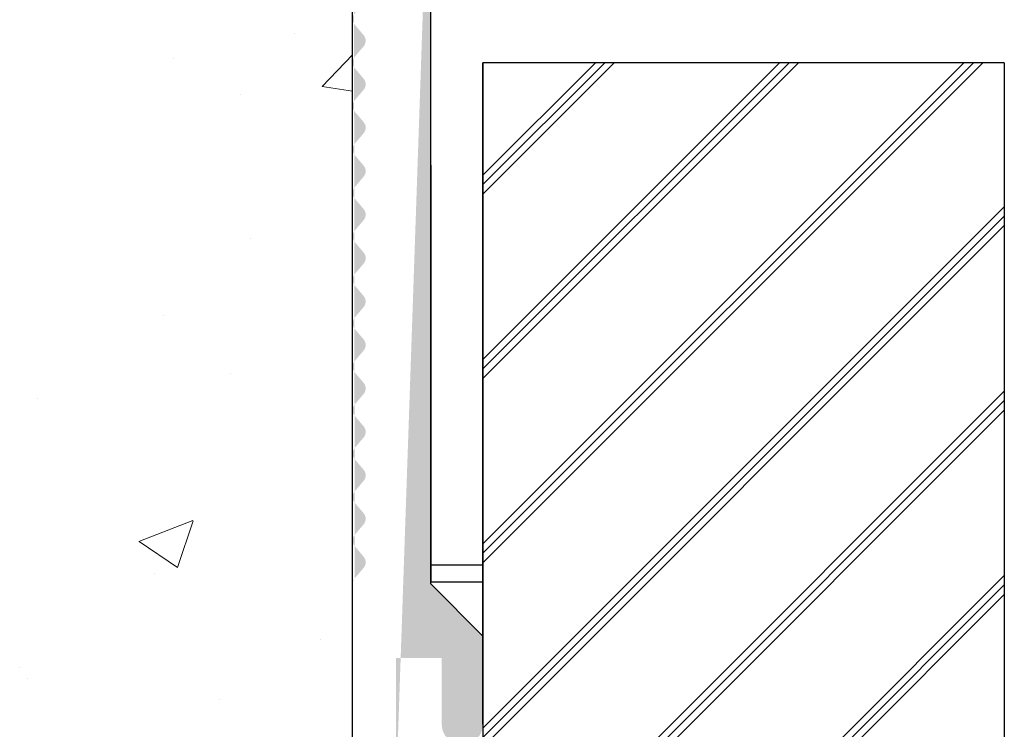
# Model space of a CAD drawing. Units: millimetres. Extents: x 497 to 707, y 236 to 531.
# Drawn here: x 579 to 602, y 372 to 389 of the extents above; entities that cross this region are included whole.
import ezdxf

# ---------------------------------------------------------------- set-up
doc = ezdxf.new("R2010")
doc.units = ezdxf.units.MM
doc.layers.add('Putz Sch', color=252, linetype='Continuous', lineweight=20)

msp = doc.modelspace()

# ---------------------------------------------------------------- hatches: boundary and pattern name
h = msp.add_hatch()
h.set_pattern_fill('JIS_WOOD', color=256, scale=0.01, style=0)
h.set_pattern_definition([(45, (1777.616964828822, -2172.296203648052), (-0.004999999991609842, 0.004999999991609843), [])])
edge = h.paths.add_edge_path()
edge.add_arc((588.5551126515793, 401.0518342448232), 0.199998392848203, 318.5897515425517, 41.40974678673074)
edge.add_arc((588.8551100665145, 401.3164098773215), 0.2000000000006211, 138.5906679999785, 221.41009500012, ccw=False)
edge.add_arc((588.5551120482041, 401.5809848256459), 0.1999983928478395, 318.5897515425575, 41.40974678675726)
edge.add_arc((588.8551094631393, 401.8455604581442), 0.2000000000007917, 138.5906679999512, 221.4100950000769, ccw=False)
edge.add_arc((588.555111444829, 402.1101354064691), 0.1999983928481604, 318.5897515425517, 41.40974678675222)
edge.add_arc((588.8551088597642, 402.3747110389678), 0.2000000000004707, 138.5906679999677, 221.4100950000712, ccw=False)
edge.add_arc((588.5551108414538, 402.6392859872923), 0.1999983928481604, 318.5897515425517, 41.409746786763)
edge.add_arc((588.855108256389, 402.9038616197905), 0.2000000000006211, 138.590668, 221.4100950001416, ccw=False)
edge.add_arc((588.5551102380787, 403.168436568115), 0.1999983928478821, 318.5897515425575, 41.40974678673568)
edge.add_arc((588.8551076530139, 403.4330122006141), 0.2000000000008994, 138.5906680000022, 221.4100950001933, ccw=False)
edge.add_arc((588.5551096347035, 403.6975871489386), 0.1999983928478619, 318.5897515425115, 41.40974678666245)
edge.add_arc((588.8551070496387, 403.9621627814369), 0.2000000000013056, 138.5906679999899, 221.4100950001438, ccw=False)
edge.add_arc((588.5551090313284, 404.2267377297622), 0.1999983928483534, 318.5897515425029, 41.40974678670916)
edge.add_arc((588.8551064462636, 404.4913133622605), 0.2000000000004281, 138.590667999957, 221.4100950000927, ccw=False)
edge.add_arc((588.5551084279532, 404.755888310585), 0.1999983928478821, 318.589751542579, 41.40974678674642)
edge.add_arc((588.8551058428884, 405.0204639430832), 0.2000000000006839, 138.5906679999095, 221.4100950000403, ccw=False)
edge.add_arc((588.555107824578, 405.2850388914081), 0.1999983928480751, 318.5897515425302, 41.40974678677949)
edge.add_arc((588.8551052395133, 405.5496145239068), 0.2000000000002576, 138.5906680000058, 221.4100950001358, ccw=False)
edge.add_arc((588.5551072212029, 405.8141894722309), 0.1999983928481604, 318.5897515425517, 41.409746786763)
edge.add_arc((588.8551046361381, 406.0787651047295), 0.2000000000006413, 138.5906679999188, 221.4100950000496, ccw=False)
edge.add_arc((588.5551066178259, 406.3433400530545), 0.1999983928488449, 318.5897515425617, 41.40974678676377)
edge.add_arc((588.8551040327629, 406.6079156855532), 0.2000000000004281, 138.5906679999461, 221.4100950000927, ccw=False)
edge.add_arc((588.5551060144526, 406.8724906338776), 0.1999983928475185, 318.5897515425633, 41.40974678674076)
edge.add_arc((588.8551034293878, 407.1370662663759), 0.2000000000013482, 138.59066800001, 221.4100950001316, ccw=False)
edge.add_arc((588.5551054110774, 407.4016412147013), 0.1999983928484387, 318.5897515425244, 41.40974678676866)
edge.add_arc((588.8551028260126, 407.6662168471995), 0.2000000000000645, 138.5906679999505, 221.4100950000747, ccw=False)
edge.add_arc((588.5551048077023, 407.930791795524), 0.199998392848203, 318.5897515425517, 41.40974678674154)
edge.add_arc((588.8551022226375, 408.1953674280227), 0.2000000000006211, 138.5906679999907, 221.4100950001538, ccw=False)
edge.add_arc((588.5551042043271, 408.4599423763472), 0.1999983928480751, 318.5897515425302, 41.40974678670327)
edge.add_arc((588.8551016192623, 408.7245180088458), 0.2000000000006638, 138.590668, 221.41009500012, ccw=False)
edge.add_arc((588.555103600952, 408.9890929571703), 0.1999983928480751, 318.5897515425302, 41.4097467867737)
edge.add_arc((588.8551010158872, 409.2536685896695), 0.2000000000013482, 138.5906679999992, 221.41009500011, ccw=False)
edge.add_arc((588.5551029975768, 409.5182435379935), 0.199998392847155, 318.589751542569, 41.40974678676718)
edge.add_arc((588.855100412512, 409.7828191704917), 0.2000000000012831, 138.5906679999073, 221.4100950000612, ccw=False)
edge.add_arc((588.5551023942016, 410.0473941188167), 0.1999983928476689, 318.5897515425266, 41.40974678670993)
edge.add_arc((588.8550998091368, 410.3119697513149), 0.2000000000011552, 138.5906679999576, 221.4100950000949, ccw=False)
edge.add_arc((588.5551017908265, 410.5765446996403), 0.199998392848203, 318.5897515425733, 41.40974678675227)
edge.add_arc((588.8550992057617, 410.8411203321385), 0.2000000000006211, 138.5906679999893, 221.41009500012, ccw=False)
edge.add_arc((588.5551011874513, 411.105695280463), 0.1999983928478395, 318.5897515425575, 41.40974678674647)
edge.add_arc((588.8550986023865, 411.3702709129622), 0.2000000000009421, 138.5906679999914, 221.4100950001718, ccw=False)
edge.add_arc((588.5551005840762, 411.6348458612866), 0.1999983928478619, 318.5897515424993, 41.40974678666093)
edge.add_arc((588.8550979990114, 411.8994214937849), 0.2000000000005785, 138.5906679999799, 221.4100950001538, ccw=False)
edge.add_arc((588.555099980701, 412.1639964421094), 0.1999983928481177, 318.5897515425517, 41.40974678677379)
edge.add_arc((588.8550973956362, 412.4285720746076), 0.2000000000003002, 138.590667999995, 221.4100950001142, ccw=False)
edge.add_arc((588.5550993773259, 412.6931470229321), 0.1999983928483534, 318.5897515425029, 41.40974678671996)
edge.add_arc((588.8550967922611, 412.9577226554303), 0.2000000000004707, 138.5906679999677, 221.4100950000927, ccw=False)
edge.add_arc((588.5550987739489, 413.2222976037557), 0.1999983928490805, 318.5897515425344, 41.40974678670998)
edge.add_arc((588.8550961888859, 413.4868732362544), 0.2000000000001924, 138.5906679999059, 221.4100950001114, ccw=False)
edge.add_arc((588.5550981705755, 413.7514481845789), 0.1999983928481604, 318.5897515425639, 41.40974678675375)
edge.add_arc((588.8550955855108, 414.0160238170776), 0.2000000000006211, 138.5906679999906, 221.4100950001538, ccw=False)
edge.add_arc((588.5550975672004, 414.280598765402), 0.1999983928481402, 318.5897515424597, 41.40974678667105)
edge.add_arc((588.8550949821356, 414.5451743979003), 0.200000000000556, 138.5906679998923, 221.4100950000496, ccw=False)
edge.add_arc((588.5550969638252, 414.8097493462247), 0.1999983928482456, 318.5897515425855, 41.40974678673221)
edge.add_arc((588.8550943787604, 415.0743249787239), 0.2000000000006638, 138.5906679999906, 221.4100950001322, ccw=False)
edge.add_arc((588.5550963604501, 415.3388999270479), 0.1999983928478395, 318.5897515425575, 41.40974678675726)
edge.add_arc((588.8550937753853, 415.6034755595466), 0.2000000000007917, 138.5906679999512, 221.4100950000769, ccw=False)
edge.add_arc((588.5550957570749, 415.8680505078711), 0.1999983928480751, 318.5897515425302, 41.4097467867737)
edge.add_arc((588.8550931720101, 416.1326261403698), 0.2000000000004932, 138.5906680000597, 221.4100950001631, ccw=False)
edge.add_arc((588.5563746873786, 416.3967526004827), 0.1987427554064356, 318.4427287841381, 0.06697205837842687)
edge.add_line((588.755117307016, 416.396984907443), (588.755117307016, 417.6324049074429))
edge.add_line((588.755117307016, 417.6324049074429), (586.9551173070149, 417.6324049074429))
edge.add_line((586.9551173070149, 417.6324049074429), (586.9551173070149, 416.6324049074429))
edge.add_arc((587.155142226894, 416.6323928987514), 0.2000249202397171, 179.9965601919629, 220.3532719995663)
edge.add_line((587.0027099093631, 416.502877041463), (587.2074973895005, 416.2619269866974))
edge.add_arc((587.0551032632984, 416.1324046708647), 0.2000000000005056, 319.6394806549139, 40.361766291182676, ccw=False)
edge.add_line((587.2075002083011, 416.0028856716646), (587.0027070905644, 415.7619183564954))
edge.add_arc((587.1551040355671, 415.6323993572952), 0.1999999999992702, 139.6394806546893, 220.3617662913047)
edge.add_line((587.0027099093631, 415.502877041463), (587.2074980592743, 415.2619261986544))
edge.add_arc((587.0551039330703, 415.1324038828217), 0.20000000000106, 319.6392957253388, 40.361766291218714, ccw=False)
edge.add_line((587.2075004600329, 415.0028843917404), (587.0027075625794, 414.761918911886))
edge.add_arc((587.1551045075857, 414.6323999126868), 0.2000000000006909, 139.6394806553022, 220.3617662915574)
edge.add_line((587.0027103813818, 414.5028775968532), (587.2074985312911, 414.2619267540441))
edge.add_arc((587.0551044050853, 414.1324044382119), 0.2000000000008521, 319.63929572544856, 40.36176629109832, ccw=False)
edge.add_line((587.2075009320497, 414.0028849471311), (587.0027079806196, 413.7619194037662))
edge.add_arc((587.1551045075821, 413.6323999126868), 0.1999999999982676, 139.6392957253245, 220.3617662912118)
edge.add_line((587.00271038138, 413.5028775968559), (587.2074978615192, 413.2619275420885))
edge.add_arc((587.0551037353134, 413.1324052262559), 0.2000000000005489, 319.6394806548536, 40.361766291182676, ccw=False)
edge.add_line((587.2075006803179, 413.0028862270552), (587.0027075625812, 412.761918911886))
edge.add_arc((587.1551045075839, 412.6323999126863), 0.1999999999995561, 139.6394806548655, 220.3617662913334)
edge.add_line((587.00271038138, 412.5028775968541), (587.2074985312911, 412.261926754045))
edge.add_arc((587.0551044050853, 412.1324044382119), 0.2000000000012938, 319.6392957254728, 40.36176629124719, ccw=False)
edge.add_line((587.2075009320497, 412.0028849471311), (587.0027080345981, 411.7619194672772))
edge.add_arc((587.1551049796008, 411.6324004680774), 0.200000000000509, 139.6394806550764, 220.3617662915078)
edge.add_line((587.0027108533968, 411.5028781522439), (587.2074990033061, 411.2619273094352))
edge.add_arc((587.0551048771022, 411.132404993603), 0.2000000000005489, 319.63929572536415, 40.36176629116159, ccw=False)
edge.add_line((587.2075014040665, 411.0028855025222), (587.0027084526364, 410.7619199591583))
edge.add_arc((587.155104979599, 410.6324004680783), 0.1999999999992724, 139.6392957253233, 220.3617662913049)
edge.add_line((587.002710853395, 410.5028781522461), (587.2074983335342, 410.2619280974792))
edge.add_arc((587.0551042073303, 410.1324057816465), 0.2000000000009127, 319.6394806549275, 40.361766291168976, ccw=False)
edge.add_line((587.207501152333, 410.0028867824459), (587.0027080345963, 409.7619194672772))
edge.add_arc((587.155104979599, 409.6324004680774), 0.1999999999992356, 139.639480654873, 220.3617662913259)
edge.add_line((587.0027108533968, 409.5028781522452), (587.2074990033079, 409.2619273094352))
edge.add_arc((587.0551048771022, 409.132404993603), 0.2000000000007481, 319.6392957253356, 40.36176629102749, ccw=False)
edge.add_line((587.2075014040647, 409.0028855025222), (587.0027085066113, 408.7619200226683))
edge.add_arc((587.1551054516158, 408.6324010234686), 0.2000000000002145, 139.6394806551757, 220.3617662915922)
edge.add_line((587.0027113254137, 408.5028787076354), (587.207499475323, 408.2619278648273))
edge.add_arc((587.0551053491172, 408.1324055489941), 0.2000000000014671, 319.6392957254231, 40.361766291205015, ccw=False)
edge.add_line((587.2075018760816, 408.0028860579133), (587.0027089246514, 407.7619205145485))
edge.add_arc((587.155105451614, 407.6324010234686), 0.1999999999989779, 139.6392957254225, 220.3617662912162)
edge.add_line((587.0027113254118, 407.5028787076373), (587.207498805551, 407.2619286528703))
edge.add_arc((587.0551046793453, 407.1324063370367), 0.2000000000011379, 319.6394806549095, 40.36176629138117, ccw=False)
edge.add_line((587.2075016243498, 407.0028873378361), (587.0027085066131, 406.7619200226683))
edge.add_arc((587.1551054516158, 406.6324010234681), 0.1999999999990969, 139.6394806546471, 220.3617662912657)
edge.add_line((587.0027113254118, 406.5028787076363), (587.2074994753211, 406.2619278648264))
edge.add_arc((587.055105349119, 406.1324055489937), 0.2000000000007395, 319.63929572541696, 40.36176629121121, ccw=False)
edge.add_line((587.2075018760816, 406.0028860579133), (587.0027089786281, 405.7619205780594))
edge.add_arc((587.1551059236326, 405.6324015788597), 0.2000000000002751, 139.639480655126, 220.3617662915003)
edge.add_line((587.0027117974287, 405.5028792630266), (587.207499947338, 405.2619284202184))
edge.add_arc((587.055105821134, 405.1324061043853), 0.2000000000011033, 319.6392957253492, 40.361766291218714, ccw=False)
edge.add_line((587.2075023480984, 405.0028866133044), (587.0027093966683, 404.7619210699391))
edge.add_arc((587.1551059236308, 404.6324015788597), 0.1999999999984582, 139.639295725296, 220.3617662912614)
edge.add_line((587.0027117974269, 404.5028792630284), (587.2074992775661, 404.261929208261))
edge.add_arc((587.0551051513621, 404.1324068924288), 0.2000000000003756, 319.63948065489274, 40.36176629122491, ccw=False)
edge.add_line((587.2075020963666, 404.0028878932281), (587.0027089786299, 403.7619205780594))
edge.add_arc((587.1551059236308, 403.6324015788592), 0.1999999999993395, 139.6394806548022, 220.3617662912942)
edge.add_line((587.0027117974287, 403.5028792630275), (587.207499947338, 403.2619284202184))
edge.add_arc((587.055105821134, 403.1324061043853), 0.2000000000011639, 319.6392957254516, 40.36176629128943, ccw=False)
edge.add_line((587.2075023480984, 403.0028866133044), (587.0027094506449, 402.7619211334505))
edge.add_arc((587.1551063956495, 402.6324021342508), 0.2000000000001712, 139.6394806551757, 220.3617662916131)
edge.add_line((587.0027122694455, 402.5028798184177), (587.2075004193548, 402.2619289756095))
edge.add_arc((587.0551062931509, 402.1324066597764), 0.2000000000014238, 319.63929572551484, 40.361766291226104, ccw=False)
edge.add_line((587.2075028201134, 402.0028871686956), (587.0027098686833, 401.7619216253307))
edge.add_arc((587.1551063956458, 401.6324021342508), 0.1999999999985621, 139.6392957252464, 220.3617662912403)
edge.add_line((587.0027122694437, 401.5028798184195), (587.2074997495829, 401.2619297636521))
edge.add_arc((587.055105623379, 401.1324074478204), 0.2000000000001245, 319.63948065491076, 40.361766291104516, ccw=False)
edge.add_line((587.2075025683816, 401.0028884486202), (587.0027094506449, 400.7619211334505))
edge.add_arc((587.1551063956476, 400.6324021342499), 0.1999999999991402, 139.6394806546682, 220.3617662912658)
edge.add_line((587.0027122694437, 400.5028798184186), (587.2075004193548, 400.2619289756095))
edge.add_arc((587.0551062931509, 400.1324066597764), 0.20000000000106, 319.6392957253388, 40.361766291218714, ccw=False)
edge.add_line((587.2075028201134, 400.0028871686956), (587.00270992266, 399.7619216888412))
edge.add_arc((587.1551068676645, 399.6324026896415), 0.2000000000006649, 139.6394806552104, 220.3617662914866)
edge.add_line((587.0027127414605, 399.5028803738079), (587.2075008913716, 399.2619295309993))
edge.add_arc((587.0551067651659, 399.1324072151671), 0.2000000000008781, 319.63929572537785, 40.36176629100652, ccw=False)
edge.add_line((587.2075032921302, 399.0028877240862), (587.0027103407001, 398.7619221807223))
edge.add_arc((587.1551068676627, 398.6324026896428), 0.199999999999645, 139.6392957254994, 220.3617662913017)
edge.add_line((587.0027127414605, 398.5028803738106), (587.2075002215997, 398.2619303190432))
edge.add_arc((587.055106095394, 398.1324080032106), 0.2000000000006095, 319.63948065492445, 40.3617662912323, ccw=False)
edge.add_line((587.2075030403985, 398.0028890040104), (587.0027099226618, 397.7619216888412))
edge.add_arc((587.1551068676645, 397.6324026896415), 0.1999999999991922, 139.6394806548519, 220.3617662913259)
edge.add_line((587.0027127414605, 397.5028803738097), (587.2075008913716, 397.2619295309993))
edge.add_arc((587.0551067651659, 397.1324072151666), 0.2000000000005662, 319.6392957254665, 40.361766291253275, ccw=False)
edge.add_line((587.2075032921302, 397.0028877240862), (587.0027103946786, 396.7619222442323))
edge.add_arc((587.1551073396813, 396.6324032450322), 0.2000000000006822, 139.6394806551397, 220.3617662914972)
edge.add_line((587.0027132134774, 396.502880929199), (587.2075013633867, 396.2619300863909))
edge.add_arc((587.0551072371827, 396.1324077705582), 0.20000000000106, 319.6392957253388, 40.361766291218714, ccw=False)
edge.add_line((587.2075037641471, 396.0028882794769), (587.0027108127169, 395.7619227361121))
edge.add_arc((587.1551073396777, 395.6324032450331), 0.1999999999986747, 139.6392957253382, 220.3617662913607)
edge.add_line((587.0027132134755, 395.5028809292008), (587.2075006936147, 395.2619308744344))
edge.add_arc((587.0551065674108, 395.1324085586012), 0.2000000000013805, 319.6394806548704, 40.361766291226104, ccw=False)
edge.add_line((587.2075035124135, 395.0028895594002), (587.0027103946768, 394.7619222442323))
edge.add_arc((587.1551073396795, 394.6324032450322), 0.1999999999994261, 139.6394806548233, 220.3617662912732)
edge.add_line((587.0027132134755, 394.5028809292004), (587.2075013633848, 394.2619300863909))
edge.add_arc((587.0551072371827, 394.1324077705582), 0.2000000000011899, 319.6392957253704, 40.361766291197625, ccw=False)
edge.add_line((587.2075037641453, 394.0028882794769), (587.0027108666918, 393.761922799623))
edge.add_arc((587.1551078116963, 393.6324038004237), 0.2000000000001278, 139.6394806551546, 220.3617662916132)
edge.add_line((587.0027136854942, 393.5028814845901), (587.2075018354035, 393.261930641782))
edge.add_arc((587.0551077091977, 393.1324083259489), 0.2000000000013371, 319.6392957254727, 40.361766291226104, ccw=False)
edge.add_line((587.2075042361621, 393.002888834868), (587.002711284732, 392.7619232915032))
edge.add_arc((587.1551078116945, 392.6324038004237), 0.1999999999985881, 139.6392957253382, 220.361766291311)
edge.add_line((587.0027136854924, 392.502881484592), (587.2075011656316, 392.2619314298255))
edge.add_arc((587.0551070394258, 392.1324091139928), 0.2000000000005056, 319.6394806549139, 40.361766291182676, ccw=False)
edge.add_line((587.2075039844303, 392.0028901147926), (587.0027108666936, 391.761922799623))
edge.add_arc((587.1551078116963, 391.6324038004233), 0.1999999999990796, 139.6394806547389, 220.3617662913576)
edge.add_line((587.0027136854924, 391.5028814845911), (587.2075018354017, 391.261930641782))
edge.add_arc((587.0551077091995, 391.1324083259493), 0.2000000000010166, 319.63929572531765, 40.361766291218714, ccw=False)
edge.add_line((587.2075042361621, 391.002888834868), (587.0027113387087, 390.7619233550141))
edge.add_arc((587.1551082837132, 390.6324043558149), 0.200000000000561, 139.63948065526, 220.3617662915078)
edge.add_line((587.0027141575092, 390.5028820399813), (587.2075023074185, 390.2619311971722))
edge.add_arc((587.0551081812146, 390.13240888134), 0.2000000000007048, 319.639295725417, 40.361766291048696, ccw=False)
edge.add_line((587.2075047081789, 390.0028893902592), (587.0027117567488, 389.7619238468943))
edge.add_arc((587.1551082837113, 389.6324043558144), 0.1999999999987354, 139.6392957252674, 220.361766291177)
edge.add_line((587.0027141575074, 389.5028820399831), (587.2075016376466, 389.2619319852162))
edge.add_arc((587.0551075114427, 389.1324096693835), 0.200000000000419, 319.6394806548928, 40.36176629120371, ccw=False)
edge.add_line((587.2075044564453, 389.0028906701833), (587.0027113387087, 388.7619233550141))
edge.add_arc((587.1551082837132, 388.6324043558144), 0.1999999999995561, 139.6394806548655, 220.3617662913334)
edge.add_line((587.0027141575092, 388.5028820399822), (587.2075023074185, 388.2619311971731))
edge.add_arc((587.0551081812146, 388.13240888134), 0.2000000000012505, 319.6392957254727, 40.36176629126828, ccw=False)
edge.add_line((587.2075047081789, 388.0028893902592), (587.0027118107255, 387.7619239104052))
edge.add_arc((587.15510875573, 387.6324049112055), 0.2000000000004657, 139.6394806550764, 220.3617662915288)
edge.add_line((587.002714629526, 387.5028825953719), (587.2075027794353, 387.2619317525633))
edge.add_arc((587.0551086532314, 387.1324094367311), 0.2000000000005489, 319.63929572536415, 40.36176629116159, ccw=False)
edge.add_line((587.207505180194, 387.0028899456503), (587.0027122287638, 386.7619244022864))
edge.add_arc((587.1551087557264, 386.6324049112064), 0.1999999999992724, 139.6392957253233, 220.3617662913049)
edge.add_line((587.0027146295242, 386.5028825953742), (587.2075021096634, 386.2619325406073))
edge.add_arc((587.0551079834595, 386.1324102247746), 0.2000000000009127, 319.6394806549275, 40.361766291168976, ccw=False)
edge.add_line((587.2075049284622, 386.002891225574), (587.0027118107255, 385.7619239104052))
edge.add_arc((587.1551087557282, 385.6324049112051), 0.1999999999996167, 139.6394806547737, 220.3617662912206)
edge.add_line((587.0027146295242, 385.5028825953733), (587.2075027794353, 385.2619317525633))
edge.add_arc((587.0551086532314, 385.1324094367311), 0.2000000000007048, 319.6392957253357, 40.361766291048696, ccw=False)
edge.add_line((587.207505180194, 385.0028899456503), (587.0027122827423, 384.7619244657964))
edge.add_arc((587.155109227745, 384.6324054665967), 0.200000000000535, 139.6394806551682, 220.3617662915996)
edge.add_line((587.0027151015429, 384.5028831507631), (587.2075032514522, 384.2619323079554))
edge.add_arc((587.0551091252464, 384.1324099921222), 0.2000000000012765, 319.639295725402, 40.36176629117648, ccw=False)
edge.add_line((587.2075056522108, 384.0028905010414), (587.0027127007806, 383.7619249576766))
edge.add_arc((587.1551092277432, 383.6324054665967), 0.1999999999990646, 139.6392957254436, 220.3617662912762)
edge.add_line((587.0027151015393, 383.5028831507653), (587.2075025816785, 383.261933095998))
edge.add_arc((587.0551084554745, 383.1324107801648), 0.2000000000009907, 319.6394806548778, 40.36176629133149, ccw=False)
edge.add_line((587.207505400479, 383.0028917809642), (587.0027122827423, 382.7619244657964))
edge.add_arc((587.1551092277432, 382.6324054665962), 0.1999999999990969, 139.6394806546471, 220.3617662912657)
edge.add_line((587.0027151015411, 382.5028831507644), (587.2075032514522, 382.2619323079554))
edge.add_arc((587.0551091252464, 382.1324099921222), 0.2000000000011899, 319.6392957253704, 40.361766291197625, ccw=False)
edge.add_line((587.2075056522108, 382.0028905010414), (587.0027127547592, 381.7619250211875))
edge.add_arc((587.1551096997619, 381.6324060219878), 0.2000000000002751, 139.639480655126, 220.3617662915003)
edge.add_line((587.0027155735579, 381.5028837061546), (587.2075037234672, 381.2619328633465))
edge.add_arc((587.0551095972633, 381.1324105475134), 0.2000000000011033, 319.6392957253492, 40.361766291218714, ccw=False)
edge.add_line((587.2075061242276, 381.0028910564325), (587.0027131727975, 380.7619255130681))
edge.add_arc((587.15510969976, 380.6324060219882), 0.1999999999992724, 139.6392957253233, 220.3617662913049)
edge.add_line((587.0027155735561, 380.5028837061565), (587.2075030536953, 380.2619336513891))
edge.add_arc((587.0551089274913, 380.1324113355569), 0.2000000000003756, 319.63948065489274, 40.36176629122491, ccw=False)
edge.add_line((587.207505872494, 380.0028923363562), (587.0027127547573, 379.7619250211875))
edge.add_arc((587.15510969976, 379.6324060219873), 0.1999999999993828, 139.6394806548022, 220.3617662912733)
edge.add_line((587.0027155735579, 379.5028837061556), (587.207503723469, 379.2619328633465))
edge.add_arc((587.0551095972633, 379.1324105475134), 0.2000000000012072, 319.6392957254516, 40.36176629126828, ccw=False)
edge.add_line((587.2075061242258, 379.0028910564325), (587.0027132267724, 378.7619255765782))
edge.add_arc((587.1551101717769, 378.6324065773789), 0.2000000000001712, 139.6394806551757, 220.3617662916027)
edge.add_line((587.0027160455747, 378.5028842615453), (587.207504195484, 378.2619334187367))
edge.add_arc((587.0551100692801, 378.1324111029036), 0.2000000000006528, 319.6392957254876, 40.3617662912323, ccw=False)
edge.add_line((587.2075065962426, 378.0028916118237), (587.0027136448125, 377.7619260684593))
edge.add_arc((587.155110171775, 377.6324065773789), 0.199999999999463, 139.6392957252737, 220.3617662912627)
edge.add_line((587.0027160455729, 377.5028842615471), (587.2075035257121, 377.2619342067802))
edge.add_arc((587.0551093995064, 377.1324118909475), 0.2000000000006961, 319.6394806550584, 40.3617662912323, ccw=False)
edge.add_line((587.2075063445109, 377.0028928917474), (587.0027132267742, 376.7619255765782))
edge.add_arc((587.1551101717769, 376.632406577378), 0.1999999999990969, 139.6394806546471, 220.3617662912657)
edge.add_line((587.0027160455729, 376.5028842615462), (587.2075041954822, 376.2619334187367))
edge.add_arc((587.0551100692801, 376.132411102904), 0.2000000000005056, 319.6392957253642, 40.361766291182676, ccw=False)
edge.add_line((587.2075065962426, 376.0028916118237), (587.0027136987892, 375.7619261319693))
edge.add_arc((587.1551106437937, 375.6324071327696), 0.2000000000006216, 139.6394806551893, 180.0000085403966)
edge.add_line((586.955110643793, 375.6324071029577), (586.9551134758885, 356.6324104651159))
edge.add_arc((587.1551134758874, 356.6324104651159), 0.1999999999984582, 180, 220.3617662912614)
edge.add_line((587.0027193496853, 356.5028881492846), (587.2075068298245, 356.2619380945172))
edge.add_arc((587.0551127036206, 356.1324157786845), 0.2000000000005662, 319.63948065484306, 40.361766291253275, ccw=False)
edge.add_line((587.2075096486233, 356.0028967794839), (587.0027165308866, 355.7619294643156))
edge.add_arc((587.1551134758893, 355.6324104651154), 0.1999999999993395, 139.6394806548022, 220.3617662912942)
edge.add_line((587.0027193496853, 355.5028881492836), (587.2075074995964, 355.2619373064741))
edge.add_arc((587.0551133733925, 355.132414990641), 0.2000000000012072, 319.6392957254516, 40.36176629126828, ccw=False)
edge.add_line((587.207509900355, 355.0028954995602), (587.0027170029034, 354.7619300197063))
edge.add_arc((587.1551139479061, 354.6324110205065), 0.2000000000001451, 139.6394806550838, 220.3617662915319)
edge.add_line((587.0027198217022, 354.5028887046734), (587.2075079716114, 354.2619378618648))
edge.add_arc((587.0551138454075, 354.1324155460317), 0.2000000000012505, 319.639295725554, 40.36176629126828, ccw=False)
edge.add_line((587.2075103723719, 354.0028960549513), (587.0027174209417, 353.7619305115869))
edge.add_arc((587.1551139479043, 353.632411020507), 0.199999999999333, 139.6392957252525, 220.361766291213)
edge.add_line((587.0027198217003, 353.5028887046752), (587.2075073018395, 353.2619386499083))
edge.add_arc((587.0551131756356, 353.1324163340756), 0.2000000000006528, 319.63948065503735, 40.3617662912323, ccw=False)
edge.add_line((587.2075101206401, 353.0028973348755), (587.0027170029034, 352.7619300197063))
edge.add_arc((587.1551139479043, 352.6324110205061), 0.1999999999990536, 139.6394806546471, 220.3617662912762)
edge.add_line((587.0027198217022, 352.5028887046743), (587.2075079716133, 352.2619378618648))
edge.add_arc((587.0551138454075, 352.1324155460321), 0.20000000000106, 319.6392957254095, 40.361766291218714, ccw=False)
edge.add_line((587.2075103723719, 352.0028960549513), (587.0027174749184, 351.7619305750969))
edge.add_arc((587.1551144199229, 351.6324115758981), 0.1999999999996861, 139.6394806553035, 220.3617662916269)
edge.add_line((587.002720293719, 351.502889260065), (587.2075084436283, 351.2619384172564))
edge.add_arc((587.0551143174243, 351.1324161014237), 0.2000000000008521, 319.6392957254591, 40.36176629109832, ccw=False)
edge.add_line((587.2075108443887, 351.0028966103433), (587.0027178929586, 350.7619310669771))
edge.add_arc((587.1551144199193, 350.6324115758981), 0.199999999998874, 139.6392957254932, 220.361766291329)
edge.add_line((587.0027202937172, 350.5028892600659), (587.2075077738564, 350.2619392052994))
edge.add_arc((587.0551136476524, 350.1324168894668), 0.2000000000003323, 319.6394806548717, 40.36176629122491, ccw=False)
edge.add_line((587.2075105926551, 350.0028978902666), (587.0027174749184, 349.7619305750969))
edge.add_arc((587.1551144199211, 349.6324115758972), 0.1999999999994261, 139.6394806548233, 220.3617662912732)
edge.add_line((587.002720293719, 349.502889260065), (587.2075084436301, 349.2619384172564))
edge.add_arc((587.0551143174243, 349.1324161014232), 0.2000000000014671, 319.6392957254231, 40.361766291205015, ccw=False)
edge.add_line((587.2075108443869, 349.002896610342), (587.0027179469334, 348.7619311304881))
edge.add_arc((587.1551148919398, 348.6324121312888), 0.2000000000003011, 139.6394806552179, 220.3617662915921)
edge.add_line((587.0027207657358, 348.5028898154552), (587.2075089156451, 348.261938972647))
edge.add_arc((587.0551147894394, 348.1324166568144), 0.2000000000011033, 319.6392957253492, 40.361766291218714, ccw=False)
edge.add_line((587.2075113164037, 348.0028971657331), (587.0027183649736, 347.7619316223692))
edge.add_arc((587.1551148919361, 347.6324121312892), 0.199999999999463, 139.6392957252737, 220.3617662912627)
edge.add_line((587.002720765734, 347.502889815457), (587.2075082458732, 347.2619397606901))
edge.add_arc((587.0551141196693, 347.1324174448574), 0.2000000000003323, 319.6394806548717, 40.36176629122491, ccw=False)
edge.add_line((587.207511064672, 347.0028984456573), (587.0027179469353, 346.7619311304881))
edge.add_arc((587.155114891938, 346.6324121312883), 0.1999999999995561, 139.6394806548655, 220.3617662913334)
edge.add_line((587.002720765734, 346.5028898154561), (587.2075089156433, 346.261938972647))
edge.add_arc((587.0551147894394, 346.1324166568144), 0.2000000000011899, 319.6392957253599, 40.36176629117648, ccw=False)
edge.add_line((587.2075113164037, 346.0028971657331), (587.0027184189503, 345.7619316858792))
edge.add_arc((587.1551153639548, 345.6324126866795), 0.200000000000405, 139.6394806551471, 220.3617662916313)
edge.add_line((587.0027212377508, 345.5028903708459), (587.2075093876601, 345.2619395280382))
edge.add_arc((587.0551152614562, 345.132417212205), 0.2000000000013805, 319.6392957254938, 40.361766291226104, ccw=False)
edge.add_line((587.2075117884206, 345.0028977211242), (587.0027188369904, 344.7619321777603))
edge.add_arc((587.155115363953, 344.6324126866804), 0.1999999999991858, 139.6392957253022, 220.3617662912553)
edge.add_line((587.002721237749, 344.5028903708486), (587.2075087178882, 344.2619403160826))
edge.add_arc((587.0551145916843, 344.132418000249), 0.2000000000016143, 319.63948065501495, 40.36176629125458, ccw=False)
edge.add_line((587.207511536687, 344.0028990010479), (587.0027184189503, 343.7619316858792))
edge.add_arc((587.155115363953, 343.6324126866795), 0.1999999999988024, 139.6394806547464, 220.3617662913397)
edge.add_line((587.0027212377508, 343.5028903708477), (587.2075093876601, 343.2619395280382))
edge.add_arc((587.0551152614562, 343.132417212205), 0.2000000000010166, 319.63929572532817, 40.36176629123969, ccw=False)
edge.add_line((587.2075117884206, 343.0028977211242), (587.0027188909671, 342.7619322412703))
edge.add_arc((587.1551158359698, 342.6324132420715), 0.19999999999979, 139.6394806552538, 220.361766291535)
edge.add_line((587.0027217097677, 342.5028909262384), (587.207509859677, 342.2619400834293))
edge.add_arc((587.0551157334712, 342.1324177675962), 0.2000000000014931, 319.6392957254442, 40.36176629111321, ccw=False)
edge.add_line((587.2075122604356, 342.0028982765153), (587.0027193090054, 341.7619327331514))
edge.add_arc((587.155115835968, 341.6324132420706), 0.1999999999994803, 139.6392957252029, 180.0000046825582)
edge.add_line((586.9551158359691, 341.6324132257256), (586.9551173070149, 322.8324049074432))
edge.add_arc((587.1551173070156, 322.8324049074428), 0.1999999999999318, 180, 270.0000000000488)
edge.add_line((587.1551173070156, 322.6324049074429), (589.7551173070142, 322.6324049074429))
edge.add_arc((589.755117307016, 322.8324049074437), 0.2000000000007276, 269.999999999772, 359.9999999997883)
edge.add_line((589.9551173070167, 322.8324049074432), (589.9551173070167, 326.157404907443))
edge.add_arc((589.4801173070164, 326.157404907443), 0.4750000000000796, 0, 180)
edge.add_line((589.005117307016, 326.157404907443), (589.005117307016, 324.6324049074429))
edge.add_line((589.005117307016, 324.6324049074429), (587.9551173070149, 324.6324049074429))
edge.add_line((587.9551173070167, 324.6324049074429), (587.9551173070167, 339.6324049074429))
edge.add_line((587.9551173070167, 339.6324049074429), (589.0051173070178, 339.6324049074429))
edge.add_line((589.005117307016, 339.6324049074429), (589.005117307016, 338.1074049074433))
edge.add_arc((589.4801173070164, 338.1074049074433), 0.4749999999999091, 180, 0)
edge.add_line((589.9551173070149, 338.1074049074433), (589.9551173070149, 340.1324049074429))
edge.add_line((589.9551173070167, 340.1324049074429), (588.7551158909746, 341.3324063234851))
edge.add_line((588.7551158909746, 341.3324063234851), (588.7551158909746, 341.632413242071))
edge.add_arc((588.5551158909757, 341.6324132420719), 0.1999999999981128, 0, 40.36070427496762)
edge.add_line((588.7075124179364, 341.7619327331514), (588.5027194665063, 342.0028982765153))
edge.add_arc((588.6551159934706, 342.1324177675962), 0.2000000000012475, 139.6382337089048, 220.3607042745378, ccw=False)
edge.add_line((588.5027218672667, 342.2619400834288), (588.707510017176, 342.5028909262384))
edge.add_arc((588.5551158909739, 342.6324132420715), 0.1999999999997173, 319.6382337084439, 40.36051934474615)
edge.add_line((588.7075128359766, 342.7619322412703), (588.5027199385231, 343.0028977211242))
edge.add_arc((588.6551164654875, 343.132417212205), 0.2000000000010049, 139.6382337087497, 220.3607042746718, ccw=False)
edge.add_line((588.5027223392817, 343.2619395280382), (588.7075104891928, 343.5028903708472))
edge.add_arc((588.5551163629907, 343.6324126866795), 0.199999999999085, 319.6382337086424, 40.36051934525056)
edge.add_line((588.7075133079916, 343.7619316858792), (588.5027201902567, 344.0028990010479))
edge.add_arc((588.6551171352594, 344.1324180002495), 0.2000000000015917, 139.6382337088161, 220.3605193450663, ccw=False)
edge.add_line((588.5027230090554, 344.2619403160826), (588.7075104891965, 344.5028903708481))
edge.add_arc((588.5551163629907, 344.6324126866804), 0.1999999999992582, 319.6382337086846, 40.36070427475791)
edge.add_line((588.7075128899533, 344.7619321777603), (588.5027199385231, 345.0028977211242))
edge.add_arc((588.6551164654875, 345.132417212205), 0.2000000000013341, 139.6382337087634, 220.3607042745167, ccw=False)
edge.add_line((588.5027223392817, 345.2619395280382), (588.7075104891928, 345.5028903708463))
edge.add_arc((588.5551163629889, 345.6324126866795), 0.2000000000002717, 319.6382337084079, 40.36051934487408)
edge.add_line((588.7075133079916, 345.7619316858792), (588.50272041054, 346.0028971657331))
edge.add_arc((588.6551169375043, 346.1324166568144), 0.2000000000012215, 139.6382337088129, 220.3607042746296, ccw=False)
edge.add_line((588.5027228112986, 346.261938972647), (588.7075109612097, 346.5028898154561))
edge.add_arc((588.5551168350057, 346.6324121312883), 0.1999999999996393, 319.6382337086064, 40.3605193451239)
edge.add_line((588.7075137800084, 346.7619311304885), (588.5027206622735, 347.0028984456573))
edge.add_arc((588.6551176072744, 347.1324174448574), 0.200000000000327, 139.6382337087751, 220.3605193451283, ccw=False)
edge.add_line((588.5027234810705, 347.2619397606901), (588.7075109612097, 347.502889815457))
edge.add_arc((588.5551168350075, 347.6324121312892), 0.1999999999994314, 319.6382337087268, 40.36070427471582)
edge.add_line((588.7075133619683, 347.7619316223692), (588.50272041054, 348.0028971657331))
edge.add_arc((588.6551169375025, 348.1324166568144), 0.2000000000009182, 139.6382337087603, 220.360704274714, ccw=False)
edge.add_line((588.5027228112986, 348.261938972647), (588.7075109612078, 348.5028898154552))
edge.add_arc((588.5551168350039, 348.6324121312888), 0.2000000000006354, 319.6382337084215, 40.36051934478956)
edge.add_line((588.7075137800084, 348.7619311304885), (588.5027208825568, 349.002896610342))
edge.add_arc((588.6551174095193, 349.1324161014228), 0.2000000000012475, 139.6382337087423, 220.3607042745378, ccw=False)
edge.add_line((588.5027232833154, 349.2619384172559), (588.7075114332265, 349.502889260065))
edge.add_arc((588.5551173070226, 349.6324115758972), 0.1999999999994314, 319.6382337087268, 40.36051934517667)
edge.add_line((588.7075142520252, 349.7619305750969), (588.5027211342885, 350.0028978902666))
edge.add_arc((588.6551180792912, 350.1324168894672), 0.2000000000003876, 139.638233708867, 220.3605193451991, ccw=False)
edge.add_line((588.5027239530873, 350.2619392052994), (588.7075114332265, 350.5028892600659))
edge.add_arc((588.5551173070226, 350.6324115758981), 0.1999999999989377, 319.638233708692, 40.36070427450682)
edge.add_line((588.7075138339851, 350.7619310669771), (588.5027208825568, 351.0028966103433))
edge.add_arc((588.6551174095193, 351.1324161014237), 0.2000000000008403, 139.6382337089017, 220.3607042745515, ccw=False)
edge.add_line((588.5027232833136, 351.2619384172564), (588.7075114332229, 351.502889260065))
edge.add_arc((588.5551173070207, 351.6324115758981), 0.1999999999998472, 319.6382337084861, 40.36051934473566)
edge.add_line((588.7075142520252, 351.7619305750969), (588.5027213545736, 352.0028960549513))
edge.add_arc((588.6551178815362, 352.1324155460321), 0.200000000000901, 139.6382337087497, 220.3607042746222, ccw=False)
edge.add_line((588.5027237553304, 352.2619378618648), (588.7075119052415, 352.5028887046743))
edge.add_arc((588.5551177790394, 352.6324110205061), 0.1999999999990676, 319.6382337087342, 40.36051934535285)
edge.add_line((588.7075147240403, 352.7619300197063), (588.5027216063036, 353.0028973348755))
edge.add_arc((588.6551185513081, 353.1324163340756), 0.2000000000007428, 139.6382337087782, 220.360519344931, ccw=False)
edge.add_line((588.5027244251041, 353.2619386499083), (588.7075119052433, 353.5028887046752))
edge.add_arc((588.5551177790394, 353.632411020507), 0.1999999999991542, 319.6382337087342, 40.36070427477913)
edge.add_line((588.7075143060019, 353.7619305115869), (588.5027213545736, 354.0028960549513))
edge.add_arc((588.6551178815362, 354.1324155460317), 0.2000000000011868, 139.6382337087317, 220.3607042744671, ccw=False)
edge.add_line((588.5027237553304, 354.2619378618648), (588.7075119052397, 354.5028887046734))
edge.add_arc((588.5551177790376, 354.6324110205065), 0.2000000000000811, 319.6382337084576, 40.36051934492676)
edge.add_line((588.7075147240403, 354.7619300197063), (588.5027218265886, 355.0028954995602))
edge.add_arc((588.6551183535512, 355.132414990641), 0.2000000000010309, 139.638233708679, 220.36070427458, ccw=False)
edge.add_line((588.5027242273472, 355.2619373064741), (588.7075123772565, 355.5028881492836))
edge.add_arc((588.5551182510544, 355.6324104651159), 0.1999999999994488, 319.6382337086561, 40.36051934509535)
edge.add_line((588.7075151960571, 355.7619294643156), (588.5027220783204, 356.0028967794843))
edge.add_arc((588.6551190233231, 356.1324157786845), 0.2000000000003703, 139.6382337087149, 220.3605193451283, ccw=False)
edge.add_line((588.5027248971192, 356.2619380945172), (588.7075123772584, 356.5028881492846))
edge.add_arc((588.5551182510544, 356.6324104651159), 0.1999999999990763, 319.6382337088968, 0.1760425953558301)
edge.add_line((588.755117307016, 356.6330249687313), (588.755117307016, 357.2324209074424))
edge.add_line((588.755117307016, 357.2324209074424), (589.9551173070167, 358.4324209074431))
edge.add_line((589.9551173070149, 358.4324209074431), (589.9551173070149, 360.4574209074432))
edge.add_arc((589.4801173070146, 360.4574209074432), 0.4750000000000796, 0, 180)
edge.add_line((589.005117307016, 360.4574209074432), (589.005117307016, 358.9324209074431))
edge.add_line((589.005117307016, 358.9324209074431), (587.9551173070149, 358.9324209074431))
edge.add_line((587.9551173070149, 358.9324209074431), (587.9551173070149, 373.9324209074431))
edge.add_line((587.9551173070149, 373.9324209074431), (589.0051173070142, 373.9324209074431))
edge.add_line((589.005117307016, 373.9324209074431), (589.005117307016, 372.4074209074435))
edge.add_arc((589.4801173070164, 372.4074209074435), 0.4750000000002501, 180, 0)
edge.add_line((589.9551173070149, 372.4074209074435), (589.9551173070149, 374.4324209074431))
edge.add_line((589.9551173070149, 374.4324209074431), (588.7551173070142, 375.6324209074443))
edge.add_line((588.755117307016, 375.6324209074443), (588.755117307016, 391.1324209074429))
edge.add_line((588.7551173070142, 391.1324209074429), (600.4551173070149, 391.1324209074429))
edge.add_line((600.4551173070149, 391.1324209074429), (600.4551173070149, 390.8324209074432))
edge.add_arc((600.6551173070156, 390.8324209074432), 0.2000000000001023, 180, 269.9999999999674)
edge.add_line((600.6551173070156, 390.6324209074429), (601.7551173070142, 390.6324209074429))
edge.add_arc((601.7551173782058, 390.8324208197165), 0.1999999122731551, 269.9999796053584, 30.00004352980322)
edge.add_line((601.9283223070152, 390.9324209074431), (600.9468263070166, 392.6324209074429))
edge.add_line((600.9468263070148, 392.6324209074429), (599.7553943070152, 392.6324209074429))
edge.add_arc((599.7551063033798, 392.4324337726404), 0.1999873421810087, 89.91748778528655, 130.3605924013401)
edge.add_line((599.6255953070149, 392.584820907443), (599.3847283070145, 392.3801009074433))
edge.add_arc((599.2551173388174, 392.5325083557046), 0.2000675719919942, 229.6552451875101, 310.3786407805501, ccw=False)
edge.add_line((599.1255965303562, 392.3800242793615), (598.884633905137, 392.5848183403742))
edge.add_arc((598.7551130959064, 392.4324229336977), 0.1999999999999945, 49.63880014489607, 130.3618929103332)
edge.add_line((598.6255904432956, 392.5848167736673), (598.3846387017738, 392.3800269427994))
edge.add_arc((598.2551160491648, 392.5324207827686), 0.1999999999997375, 229.6388001448787, 310.3618929103257, ccw=False)
edge.add_line((598.1255952399342, 392.380025376092), (597.8846339051643, 392.5848183403501))
edge.add_arc((597.7551130959337, 392.4324229336736), 0.1999999999999945, 49.63880014489607, 130.3621957376369)
edge.add_line((597.6255896378725, 392.5848160890702), (597.3846407976498, 392.3800265306401))
edge.add_arc((597.2551173395887, 392.5324196860371), 0.1999999999996586, 229.6388001445908, 310.3621957375129, ccw=False)
edge.add_line((597.125596530358, 392.3800242793615), (596.884633905137, 392.5848183403742))
edge.add_arc((596.7551130959064, 392.4324229336972), 0.2000000000000205, 49.63880014496307, 130.3618929102165)
edge.add_line((596.6255904432956, 392.5848167736673), (596.3846387017757, 392.3800269427994))
edge.add_arc((596.2551160491648, 392.5324207827681), 0.1999999999997115, 229.6388001447745, 310.36189291041757, ccw=False)
edge.add_line((596.1255952399324, 392.380025376092), (595.8846339051643, 392.5848183403501))
edge.add_arc((595.7551130959337, 392.4324229336736), 0.2000000000000313, 49.63880014487127, 130.362195737637)
edge.add_line((595.6255896378725, 392.5848160890702), (595.3846407976498, 392.3800265306401))
edge.add_arc((595.2551173395887, 392.5324196860371), 0.1999999999996586, 229.6388001445908, 310.3621957375129, ccw=False)
edge.add_line((595.125596530358, 392.3800242793615), (594.8846339051388, 392.5848183403742))
edge.add_arc((594.7551130959064, 392.4324229336981), 0.1999999999998212, 49.63880014482908, 130.3618929103506)
edge.add_line((594.6255904432956, 392.5848167736673), (594.3846416162205, 392.3800294198473))
edge.add_arc((594.2551189636097, 392.5324232598165), 0.2000000000001533, 229.6394843267148, 310.36189291056644, ccw=False)
edge.add_line((594.1255999741761, 392.3800263065133), (593.8846320843104, 392.5848198860787))
edge.add_arc((593.7551130948768, 392.4324229327759), 0.2000000000001021, 49.63948432653115, 130.3621957374782)
edge.add_line((593.6255896368157, 392.5848160881734), (593.3846407976498, 392.3800265306401))
edge.add_arc((593.2551173395868, 392.5324196860375), 0.2000000000000527, 229.638800144571, 310.3621957375451, ccw=False)
edge.add_line((593.1255965303562, 392.3800242793615), (592.8846339051388, 392.5848183403733))
edge.add_arc((592.7551130959064, 392.4324229336972), 0.1999999999996696, 49.63880014460326, 130.3618929100255)
edge.add_line((592.6255904432956, 392.5848167736673), (592.3846387017738, 392.3800269427994))
edge.add_arc((592.255116049163, 392.5324207827681), 0.1999999999997223, 229.6388001450748, 310.36189291050937, ccw=False)
edge.add_line((592.1255952399324, 392.3800253760911), (591.8846339051643, 392.5848183403501))
edge.add_arc((591.7551130959337, 392.4324229336736), 0.1999999999999209, 49.6388001449209, 130.3621957376121)
edge.add_line((591.6255896378725, 392.5848160890702), (591.3846407976498, 392.3800265306401))
edge.add_arc((591.2551173395887, 392.5324196860371), 0.199999999999769, 229.6388001445784, 310.3621957375625, ccw=False)
edge.add_line((591.1255965303562, 392.3800242793615), (590.8846339051352, 392.5848183403742))
edge.add_arc((590.7551130959046, 392.4324229336981), 0.1999999999998212, 49.63880014482908, 130.3618929103506)
edge.add_line((590.6255904432937, 392.5848167736673), (590.3846416162205, 392.3800294198464))
edge.add_arc((590.2551189636115, 392.532423259816), 0.1999999999999584, 229.6394843264765, 310.3618929104002, ccw=False)
edge.add_line((590.1255999741761, 392.3800263065133), (589.8846344673939, 392.5848178607449))
edge.add_arc((589.7551154779585, 392.4324209074431), 0.2000000000000609, 49.63948432623089, 89.99999999996743)
edge.add_line((589.7551154779585, 392.6324209074429), (588.7551173070142, 392.6324209074429))
edge.add_line((588.755117307016, 392.6324209074429), (588.755117307016, 394.1728759074432))
edge.add_arc((588.5551249591472, 394.1728799335061), 0.1999923479082733, 359.9988465736066, 41.40974346769156)
edge.add_arc((588.855116559108, 394.4374519074323), 0.199999263802366, 138.590321881266, 221.4104141157669, ccw=False)
edge.add_arc((588.5551198920812, 394.7020272749452), 0.1999983928474131, 318.5897515424497, 41.40974678668108)
edge.add_arc((588.8551173070164, 394.9666029074434), 0.2000000000013056, 138.5906680000035, 221.4100950001194, ccw=False)
edge.add_arc((588.555119288706, 395.2311778557679), 0.1999983928481177, 318.5897515425639, 41.40974678676443)
edge.add_arc((588.8551167036412, 395.495753488267), 0.2000000000007064, 138.590668, 221.4100950000985, ccw=False)
edge.add_arc((588.5551186853309, 395.7603284365915), 0.1999983928479898, 318.5897515425086, 41.40974678672489)
edge.add_arc((588.8551161002661, 396.0249040690898), 0.2000000000004281, 138.590667999957, 221.4100950000927, ccw=False)
edge.add_arc((588.5551180819557, 396.2894790174142), 0.1999983928483534, 318.5897515425029, 41.40974678670916)
edge.add_arc((588.8551154968909, 396.5540546499125), 0.2000000000004707, 138.5906679999692, 221.4100950001049, ccw=False)
edge.add_arc((588.5551174785805, 396.818629598237), 0.1999983928478821, 318.589751542579, 41.40974678674642)
edge.add_arc((588.8551148935157, 397.0832052307352), 0.2000000000006413, 138.5906679998988, 221.4100950000619, ccw=False)
edge.add_arc((588.5551168752036, 397.3477801790606), 0.1999983928488022, 318.5897515425402, 41.40974678676947)
edge.add_arc((588.8551142901406, 397.6123558115597), 0.2000000000006638, 138.590668, 221.41009500012, ccw=False)
edge.add_arc((588.5551162718302, 397.8769307598842), 0.1999983928481829, 318.5897515424597, 41.40974678664957)
edge.add_arc((588.8551136867654, 398.1415063923824), 0.2000000000006638, 138.5906680000057, 221.41009500012, ccw=False)
edge.add_arc((588.5551156684551, 398.4060813407069), 0.1999983928480751, 318.5897515425302, 41.4097467867737)
edge.add_arc((588.8551130833903, 398.6706569732056), 0.2000000000002576, 138.5906680000058, 221.4100950001358, ccw=False)
edge.add_arc((588.5551150650799, 398.9352319215301), 0.199998392848396, 318.5897515425244, 41.40974678670912)
edge.add_arc((588.8551124800151, 399.1998075540288), 0.2000000000004707, 138.5906679999569, 221.4100950000712, ccw=False)
edge.add_arc((588.5551144617048, 399.4643825023533), 0.199998392848396, 318.5897515425244, 41.40974678670912)
edge.add_arc((588.85511187664, 399.7289581348515), 0.2000000000002576, 138.5906679999857, 221.410095000148, ccw=False)
edge.add_arc((588.5551138583296, 399.993533083176), 0.1999983928481604, 318.5897515425517, 41.40974678674154)
edge.add_arc((588.8551112732648, 400.2581087156751), 0.2000000000013482, 138.5906679999992, 221.41009500011, ccw=False)
edge.add_arc((588.5551132549544, 400.5226836640001), 0.1999983928481177, 318.5897515425302, 41.4097467867737)
edge.add_arc((588.8551106698897, 400.7872592964987), 0.2000000000004281, 138.590667999957, 221.4100950000927, ccw=False)
edge = h.paths.add_edge_path(flags=17)
edge.add_arc((588.8550931720101, 416.1326261403693), 0.2, 119.991971616595, 138.5906679414086)
edge.add_line((588.7551174427854, 416.3967526004836), (588.7551174427854, 416.3058452315983))
edge.add_arc((588.855116559108, 394.4374519074328), 0.2, 221.520005392812, 240.0002474191203)
edge.add_line((588.755117307056, 394.1728799335066), (588.755117307056, 394.2642463948497))
edge.add_line((586.9551158359691, 341.7059210556678), (587.0027193090073, 341.7619327331514))
edge.add_line((586.9551158359691, 341.6324132257256), (586.9551158359691, 341.7059210556664))
edge.add_line((586.955110643793, 356.6324104651168), (586.955110643793, 356.5589026217095))
edge.add_line((586.955110643793, 356.5589026217095), (587.0027136987892, 356.5028914361047))
edge.add_line((586.955110643793, 375.6324071029577), (586.955110643793, 375.7059149463645))
edge.add_line((586.955110643793, 375.7059149463645), (587.0027136987892, 375.7619261319697))
edge.add_line((586.9551173070149, 416.6324049074439), (586.9551173070149, 416.5588738247367))
edge.add_line((586.9551173070149, 416.5588738247367), (587.0027099093631, 416.5028770414639))
at = {"layer": 'Putz Sch'}
h = msp.add_hatch(dxfattribs=at)
h.set_pattern_fill('JIS_RC_10', color=256, scale=0.3, style=0)
h.set_pattern_definition([(45, (858.7377377307457, -1632.959458443071), (-2.121320343559642, 2.121320343559642), []), (45, (858.9552377307455, -1632.959458443071), (-2.121320343559642, 2.121320343559642), []), (45, (859.1727377307452, -1632.959458443071), (-2.121320343559642, 2.121320343559642), [])])
h.paths.add_polyline_path([(589.9551173070131, 332.6281592222127), (589.9551173070131, 387.6277126342626), (601.9551172904785, 387.6277126342626), (601.9551172904767, 332.6281592222127)])

# ---------------------------------------------------------------- linework, layer by layer
for p, q in [((586.955116696633, 277.133097635514), (586.955116696633, 476.2739445134022)), ((588.7551173070142, 375.6324209074452), (588.7551173070142, 391.1324209074429)), ((586.9554200507473, 387.6324209074429), (586.9551087563696, 387.6324209074429)), ((589.9551173070149, 387.6277126342626), (589.9550956093326, 332.6331003401443)), ((589.9551173070149, 374.4324209074431), (589.9551173070149, 387.6277126342626)), ((601.9551172904785, 387.6277126342626), (589.9551173070149, 387.6277126342626)), ((601.9551172904785, 387.6277126342626), (601.9551172904767, 332.6281592222127)), ((588.7551173070146, 385.2727236967927), (588.7551173070146, 375.6796928708169)), ((589.9551173070145, 385.2727236967927), (589.9551173070149, 375.6796928708169)), ((588.7551127478991, 376.0722464251609), (589.955112747898, 376.0722464251609)), ((588.7551125930204, 375.6796928708169), (589.9551125930193, 375.6796928708169)), ((588.7551173070156, 375.6796928708169), (589.9551173070145, 375.6796928708169)), ((589.9551173070149, 374.4324209074431), (588.7551173070142, 375.6324209074452)), ((589.9551173070149, 372.407420907443), (589.9551173070149, 374.4324209074431))]:
    msp.add_line(p, q)
for p, q in [((585.6057502645035, 388.3050943686059), (585.6057502645035, 388.3050943686059)), ((586.2539907078062, 387.078523550863), (586.9551166966321, 387.8092474994311)), ((582.8203519468352, 387.7222324169235), (582.8203519468352, 387.7222324169235)), ((584.3767005101527, 386.9025136725774), (584.3767005101527, 386.9025136725774)), ((586.2564743188259, 387.0775186972493), (586.955116696633, 386.9691633608587)), ((584.6134038961754, 383.5801052258668), (584.6134038961754, 383.5801052258668)), ((582.6041497192937, 381.8033796958031), (582.6041497192937, 381.8033796958031)), ((584.1503662673267, 380.4758642489711), (584.1503662673267, 380.4758642489711)), ((579.6993241344317, 379.8898734353089), (579.6993241344317, 379.8898734353089)), ((582.0302858347077, 376.61233179158), (583.2752153334413, 377.0902154522984)), ((582.9246534918584, 376.0086661680435), (583.2851663521433, 377.0830959552187)), ((582.0382059116628, 376.6064131478425), (582.9226231940647, 376.0098661584199)), ((582.3879474917521, 375.8845269746827), (582.3879474917521, 375.8845269746827)), ((586.2068437322614, 374.3497526882139), (586.2068437322614, 374.3497526882139)), ((579.2914668507965, 373.718550953267), (579.2914668507965, 373.718550953267)), ((579.4729898916048, 373.4632240117027), (579.4729898916048, 373.4632240117027)), ((583.8793226197904, 372.9714353433493), (583.8793226197904, 372.9714353433493))]:
    msp.add_line(p, q, dxfattribs=at)

doc.saveas('drawing.dxf')
